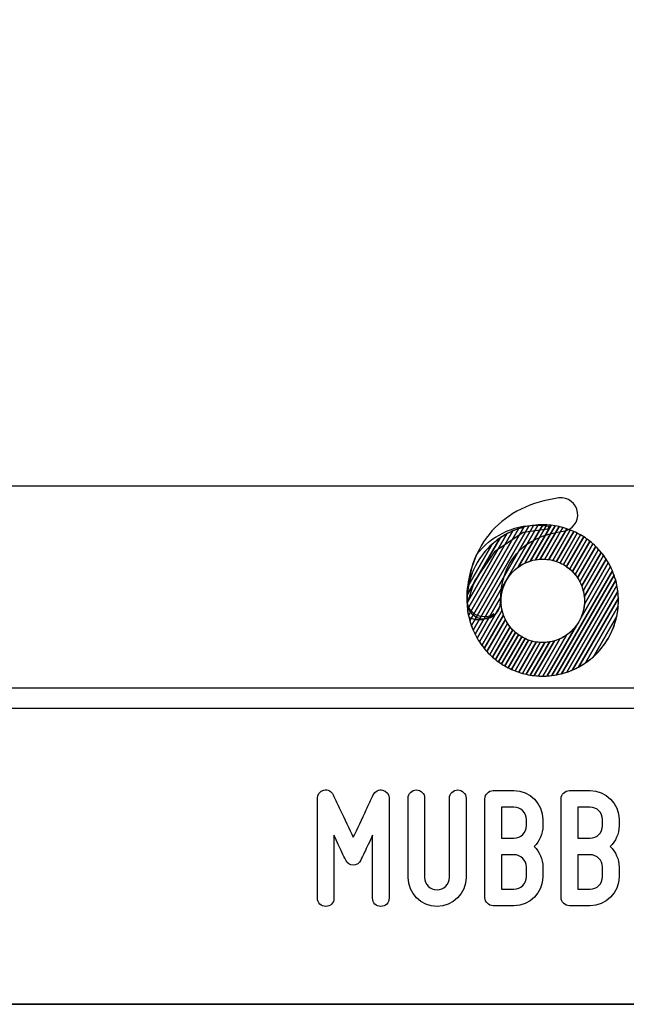
# Model space of a CAD drawing. Units: millimetres. Extents: x -185 to 205, y -143 to 145.
# Drawn here: x 55 to 85, y -143 to -95 of the extents above; entities that cross this region are included whole.
import ezdxf

# ---------------------------------------------------------------- set-up
doc = ezdxf.new("R2010")
doc.units = ezdxf.units.MM
doc.header["$MEASUREMENT"] = 0
doc.layers.add('Camada 1', color=7, linetype='Continuous')

msp = doc.modelspace()

# ---------------------------------------------------------------- linework, layer by layer
at = {"layer": 'Camada 1', "lineweight": 25}
msp.add_open_spline([(205.0091, -130.5631), (205.0091, -130.5631), (205.0091, 143.5453), (205.0091, 143.5453), (205.0091, 143.5453), (205.0091, 143.5453), (-185.0079, 143.5453), (-185.0079, 143.5453)], degree=3, knots=[0, 0, 0, 0, 0.3333333, 0.3333333, 0.3333333, 0.3333333, 1, 1, 1, 1], dxfattribs=at)
for points in [[(168.0309, -118.0112), (168.0309, -118.0112), (27.9711, -118.0112), (27.9711, -118.0112)], [(168.0309, -127.9384), (168.0309, -127.9384), (27.9711, -127.9384), (27.9711, -127.9384)], [(167.9251, -128.9332), (167.9251, -128.9332), (27.9711, -128.9332), (27.9711, -128.9332)], [(27.9711, -143.4747), (27.9711, -143.4747), (167.9251, -143.4747), (167.9251, -143.4747)], [(27.9711, -143.4747), (27.9711, -143.4747), (167.9251, -143.4747), (167.9251, -143.4747)]]:
    msp.add_open_spline(points, degree=3, dxfattribs=at)
at = {"layer": 'Camada 1', "color": 20}
for points, knots in [([(78.2011, -124.5264), (77.7467, -124.5264), (77.3787, -124.1582), (77.3787, -123.7037), (77.3787, -123.7037), (77.3787, -122.3126), (77.8016, -121.103), (78.6018, -120.2056), (78.6018, -120.2056), (79.3913, -119.3208), (80.5279, -118.7605), (81.8893, -118.5853), (81.8893, -118.5853), (82.3398, -118.5271), (82.7522, -118.8456), (82.8102, -119.2961), (82.8102, -119.2961), (82.8682, -119.7467), (82.5499, -120.159), (82.0992, -120.217), (82.0992, -120.217), (80.1161, -120.4723), (79.0236, -121.7107), (79.0236, -123.7037), (79.0236, -123.7037), (79.0236, -124.1582), (78.6555, -124.5264), (78.2011, -124.5264)], [0, 0, 0, 0, 0.125, 0.125, 0.125, 0.125, 0.25, 0.25, 0.25, 0.25, 0.375, 0.375, 0.375, 0.375, 0.5, 0.5, 0.5, 0.5, 0.625, 0.625, 0.625, 0.625, 0.75, 0.75, 0.75, 0.75, 1, 1, 1, 1]), ([(80.1646, -120.0225), (80.1646, -120.0225), (77.5114, -124.6179), (77.5114, -124.6179), (77.5114, -124.6179), (77.4615, -124.4377), (77.4249, -124.252), (77.4025, -124.062), (77.4025, -124.062), (77.4025, -124.062), (79.6292, -120.2054), (79.6292, -120.2054), (79.6292, -120.2054), (79.8014, -120.1315), (79.9802, -120.07), (80.1646, -120.0225)], [0, 0, 0, 0, 0.2, 0.2, 0.2, 0.2, 0.4, 0.4, 0.4, 0.4, 0.6, 0.6, 0.6, 0.6, 1, 1, 1, 1]), ([(80.4109, -119.9683), (80.4109, -119.9683), (77.5872, -124.859), (77.5872, -124.859), (77.5872, -124.859), (77.5297, -124.6957), (77.4833, -124.5272), (77.4487, -124.3544), (77.4487, -124.3544), (77.4487, -124.3544), (79.9052, -120.0996), (79.9052, -120.0996), (79.9052, -120.0996), (80.0689, -120.0443), (80.2379, -120.0005), (80.4109, -119.9683)], [0, 0, 0, 0, 0.2, 0.2, 0.2, 0.2, 0.4, 0.4, 0.4, 0.4, 0.6, 0.6, 0.6, 0.6, 1, 1, 1, 1]), ([(80.6465, -119.9323), (80.6465, -119.9323), (77.6736, -125.0814), (77.6736, -125.0814), (77.6736, -125.0814), (77.6097, -124.9318), (77.5555, -124.7769), (77.5114, -124.6179), (77.5114, -124.6179), (77.5114, -124.6179), (80.1646, -120.0225), (80.1646, -120.0225), (80.1646, -120.0225), (80.3215, -119.9821), (80.4824, -119.952), (80.6465, -119.9323)], [0, 0, 0, 0, 0.2, 0.2, 0.2, 0.2, 0.4, 0.4, 0.4, 0.4, 0.6, 0.6, 0.6, 0.6, 1, 1, 1, 1]), ([(80.8731, -119.912), (80.8731, -119.912), (77.7694, -125.2877), (77.7694, -125.2877), (77.7694, -125.2877), (77.7001, -125.1494), (77.6392, -125.0064), (77.5872, -124.859), (77.5872, -124.859), (77.5872, -124.859), (80.4109, -119.9683), (80.4109, -119.9683), (80.4109, -119.9683), (80.5619, -119.9403), (80.7162, -119.9212), (80.8731, -119.912)], [0, 0, 0, 0, 0.2, 0.2, 0.2, 0.2, 0.4, 0.4, 0.4, 0.4, 0.6, 0.6, 0.6, 0.6, 1, 1, 1, 1]), ([(81.0919, -119.9053), (81.0919, -119.9053), (79.8942, -121.9798), (79.8942, -121.9798), (79.8942, -121.9798), (79.4324, -122.3139), (79.1153, -122.8357), (79.0549, -123.4335), (79.0549, -123.4335), (79.0549, -123.4335), (77.8731, -125.4804), (77.8731, -125.4804), (77.8731, -125.4804), (77.7989, -125.3521), (77.7323, -125.2189), (77.6736, -125.0814), (77.6736, -125.0814), (77.6736, -125.0814), (80.6465, -119.9323), (80.6465, -119.9323), (80.6465, -119.9323), (80.7926, -119.9148), (80.9411, -119.9054), (81.0919, -119.9053)], [0, 0, 0, 0, 0.1428571, 0.1428571, 0.1428571, 0.1428571, 0.2857143, 0.2857143, 0.2857143, 0.2857143, 0.4285714, 0.4285714, 0.4285714, 0.4285714, 0.5714286, 0.5714286, 0.5714286, 0.5714286, 0.7142857, 0.7142857, 0.7142857, 0.7142857, 1, 1, 1, 1]), ([(81.3034, -119.9112), (81.3034, -119.9112), (80.2204, -121.787), (80.2204, -121.787), (80.2204, -121.787), (79.5253, -122.1151), (79.0444, -122.8223), (79.0444, -123.642), (79.0444, -123.642), (79.0444, -123.642), (79.0444, -123.642), (79.0444, -123.642), (79.0444, -123.642), (79.0444, -123.6992), (79.0469, -123.7558), (79.0515, -123.8117), (79.0515, -123.8117), (79.0515, -123.8117), (77.9842, -125.6602), (77.9842, -125.6602), (77.9842, -125.6602), (77.9057, -125.5406), (77.834, -125.4163), (77.7694, -125.2877), (77.7694, -125.2877), (77.7694, -125.2877), (80.8731, -119.912), (80.8731, -119.912), (80.8731, -119.912), (80.9464, -119.9077), (81.0202, -119.9053), (81.0945, -119.9053), (81.0945, -119.9053), (81.0945, -119.9053), (81.0945, -119.9053), (81.0945, -119.9053), (81.0945, -119.9053), (81.1646, -119.9053), (81.2342, -119.9073), (81.3034, -119.9112)], [0, 0, 0, 0, 0.0909091, 0.0909091, 0.0909091, 0.0909091, 0.1818182, 0.1818182, 0.1818182, 0.1818182, 0.2727273, 0.2727273, 0.2727273, 0.2727273, 0.3636364, 0.3636364, 0.3636364, 0.3636364, 0.4545455, 0.4545455, 0.4545455, 0.4545455, 0.5454545, 0.5454545, 0.5454545, 0.5454545, 0.6363636, 0.6363636, 0.6363636, 0.6363636, 0.7272727, 0.7272727, 0.7272727, 0.7272727, 0.8181818, 0.8181818, 0.8181818, 0.8181818, 1, 1, 1, 1]), ([(79.6292, -120.2054), (79.6292, -120.2054), (77.4025, -124.062), (77.4025, -124.062), (77.4025, -124.062), (77.3856, -123.918), (77.3766, -123.7716), (77.3766, -123.6231), (77.3766, -123.6231), (77.3766, -123.5295), (77.3801, -123.4366), (77.3869, -123.3447), (77.3869, -123.3447), (77.3869, -123.3447), (78.9997, -120.5514), (78.9997, -120.5514), (78.9997, -120.5514), (79.1968, -120.4168), (79.4074, -120.3006), (79.6292, -120.2054)], [0, 0, 0, 0, 0.1666667, 0.1666667, 0.1666667, 0.1666667, 0.3333333, 0.3333333, 0.3333333, 0.3333333, 0.5, 0.5, 0.5, 0.5, 0.6666667, 0.6666667, 0.6666667, 0.6666667, 1, 1, 1, 1]), ([(79.3313, -120.3492), (79.3313, -120.3492), (77.3783, -123.732), (77.3783, -123.732), (77.3783, -123.732), (77.3772, -123.6958), (77.3766, -123.6595), (77.3766, -123.6231), (77.3766, -123.6231), (77.3766, -123.3584), (77.4045, -123.1001), (77.4571, -122.851), (77.4571, -122.851), (77.4571, -122.851), (78.606, -120.8611), (78.606, -120.8611), (78.606, -120.8611), (78.8256, -120.6631), (79.0689, -120.4908), (79.3313, -120.3492)], [0, 0, 0, 0, 0.1666667, 0.1666667, 0.1666667, 0.1666667, 0.3333333, 0.3333333, 0.3333333, 0.3333333, 0.5, 0.5, 0.5, 0.5, 0.6666667, 0.6666667, 0.6666667, 0.6666667, 1, 1, 1, 1]), ([(79.9052, -120.0996), (79.9052, -120.0996), (77.4487, -124.3544), (77.4487, -124.3544), (77.4487, -124.3544), (77.4084, -124.1523), (77.3844, -123.9444), (77.3783, -123.732), (77.3783, -123.732), (77.3783, -123.732), (79.3313, -120.3492), (79.3313, -120.3492), (79.3313, -120.3492), (79.514, -120.2506), (79.7058, -120.1669), (79.9052, -120.0996)], [0, 0, 0, 0, 0.2, 0.2, 0.2, 0.2, 0.4, 0.4, 0.4, 0.4, 0.6, 0.6, 0.6, 0.6, 1, 1, 1, 1]), ([(78.9997, -120.5514), (78.9997, -120.5514), (77.3869, -123.3447), (77.3869, -123.3447), (77.3869, -123.3447), (77.4728, -122.184), (78.0917, -121.1718), (78.9997, -120.5514)], [0, 0, 0, 0, 0.3333333, 0.3333333, 0.3333333, 0.3333333, 1, 1, 1, 1]), ([(78.606, -120.8611), (78.606, -120.8611), (77.4571, -122.851), (77.4571, -122.851), (77.4571, -122.851), (77.6224, -122.0688), (78.0335, -121.3772), (78.606, -120.8611)], [0, 0, 0, 0, 0.3333333, 0.3333333, 0.3333333, 0.3333333, 1, 1, 1, 1])]:
    msp.add_open_spline(points, degree=3, knots=knots, dxfattribs=at)
at = {"layer": 'Camada 1', "color": 17}
for points, knots in [([(80.7895, -119.9204), (79.598, -119.9204), (78.5373, -120.4804), (77.8562, -121.3517), (77.8562, -121.3517), (77.5859, -121.9435), (77.3561, -122.7493), (77.3754, -123.7602), (77.3754, -123.7602), (77.3754, -123.7602), (77.7372, -122.6625), (77.7372, -122.6625), (77.7372, -122.6625), (77.7372, -122.6625), (78.7274, -121.2284), (78.7274, -121.2284), (78.7274, -121.2284), (78.7274, -121.2284), (80.1386, -120.2839), (80.1386, -120.2839), (80.1386, -120.2839), (80.1386, -120.2839), (81.345, -120.1245), (81.345, -120.1245), (81.345, -120.1245), (81.345, -120.1245), (81.4105, -119.9723), (81.4105, -119.9723), (81.4105, -119.9723), (81.2086, -119.9383), (81.001, -119.9204), (80.7895, -119.9204)], [0, 0, 0, 0, 0.1111111, 0.1111111, 0.1111111, 0.1111111, 0.2222222, 0.2222222, 0.2222222, 0.2222222, 0.3333333, 0.3333333, 0.3333333, 0.3333333, 0.4444444, 0.4444444, 0.4444444, 0.4444444, 0.5555556, 0.5555556, 0.5555556, 0.5555556, 0.6666667, 0.6666667, 0.6666667, 0.6666667, 0.7777778, 0.7777778, 0.7777778, 0.7777778, 1, 1, 1, 1]), ([(78.6862, -124.2847), (78.3753, -124.569), (77.891, -124.6603), (77.4649, -124.4507), (77.4649, -124.4507), (77.3937, -124.1647), (77.3722, -123.9102), (77.3722, -123.6023), (77.3722, -123.6023), (77.3722, -123.5481), (77.3766, -123.5107), (77.3847, -123.4847), (77.3847, -123.4847), (77.3806, -123.5208), (77.3783, -123.5582), (77.3783, -123.597), (77.3783, -123.597), (77.3783, -124.058), (77.7519, -124.4318), (78.2131, -124.4318), (78.2131, -124.4318), (78.3887, -124.4318), (78.5517, -124.3774), (78.6862, -124.2847)], [0, 0, 0, 0, 0.1428571, 0.1428571, 0.1428571, 0.1428571, 0.2857143, 0.2857143, 0.2857143, 0.2857143, 0.4285714, 0.4285714, 0.4285714, 0.4285714, 0.5714286, 0.5714286, 0.5714286, 0.5714286, 0.7142857, 0.7142857, 0.7142857, 0.7142857, 1, 1, 1, 1])]:
    msp.add_open_spline(points, degree=3, knots=knots, dxfattribs=at)
at = {"layer": 'Camada 1', "color": 32}
for points, knots in [([(81.5084, -119.9284), (81.5084, -119.9284), (80.4968, -121.6803), (80.4968, -121.6803), (80.4968, -121.6803), (80.2782, -121.7468), (80.0751, -121.8489), (79.8942, -121.9798), (79.8942, -121.9798), (79.8942, -121.9798), (81.0919, -119.9053), (81.0919, -119.9053), (81.0919, -119.9053), (81.0919, -119.9053), (81.0945, -119.9053), (81.0945, -119.9053), (81.0945, -119.9053), (81.0945, -119.9053), (81.0945, -119.9053), (81.0945, -119.9053), (81.0945, -119.9053), (81.2344, -119.9053), (81.3725, -119.9133), (81.5084, -119.9284)], [0, 0, 0, 0, 0.1428571, 0.1428571, 0.1428571, 0.1428571, 0.2857143, 0.2857143, 0.2857143, 0.2857143, 0.4285714, 0.4285714, 0.4285714, 0.4285714, 0.5714286, 0.5714286, 0.5714286, 0.5714286, 0.7142857, 0.7142857, 0.7142857, 0.7142857, 1, 1, 1, 1]), ([(81.7074, -119.9559), (81.7074, -119.9559), (80.7458, -121.6213), (80.7458, -121.6213), (80.7458, -121.6213), (80.561, -121.653), (80.3847, -121.7095), (80.2204, -121.787), (80.2204, -121.787), (80.2204, -121.787), (81.3034, -119.9112), (81.3034, -119.9112), (81.3034, -119.9112), (81.4401, -119.9188), (81.575, -119.9339), (81.7074, -119.9559)], [0, 0, 0, 0, 0.2, 0.2, 0.2, 0.2, 0.4, 0.4, 0.4, 0.4, 0.6, 0.6, 0.6, 0.6, 1, 1, 1, 1]), ([(81.9008, -119.9932), (81.9008, -119.9932), (80.9758, -121.5952), (80.9758, -121.5952), (80.9758, -121.5952), (80.8101, -121.6047), (80.6496, -121.6338), (80.4968, -121.6803), (80.4968, -121.6803), (80.4968, -121.6803), (81.5084, -119.9284), (81.5084, -119.9284), (81.5084, -119.9284), (81.6414, -119.9432), (81.7724, -119.9648), (81.9008, -119.9932)], [0, 0, 0, 0, 0.2, 0.2, 0.2, 0.2, 0.4, 0.4, 0.4, 0.4, 0.6, 0.6, 0.6, 0.6, 1, 1, 1, 1]), ([(82.0887, -120.0399), (82.0887, -120.0399), (81.1914, -121.5941), (81.1914, -121.5941), (81.1914, -121.5941), (81.1593, -121.5926), (81.127, -121.5917), (81.0945, -121.5917), (81.0945, -121.5917), (81.0945, -121.5917), (81.0945, -121.5917), (81.0945, -121.5917), (81.0945, -121.5917), (80.9756, -121.5917), (80.8591, -121.6019), (80.7458, -121.6213), (80.7458, -121.6213), (80.7458, -121.6213), (81.7074, -119.9559), (81.7074, -119.9559), (81.7074, -119.9559), (81.8369, -119.9774), (81.9641, -120.0054), (82.0887, -120.0399)], [0, 0, 0, 0, 0.1428571, 0.1428571, 0.1428571, 0.1428571, 0.2857143, 0.2857143, 0.2857143, 0.2857143, 0.4285714, 0.4285714, 0.4285714, 0.4285714, 0.5714286, 0.5714286, 0.5714286, 0.5714286, 0.7142857, 0.7142857, 0.7142857, 0.7142857, 1, 1, 1, 1]), ([(82.2714, -120.0955), (82.2714, -120.0955), (81.3949, -121.6137), (81.3949, -121.6137), (81.3949, -121.6137), (81.2968, -121.5993), (81.1966, -121.5917), (81.0945, -121.5917), (81.0945, -121.5917), (81.0945, -121.5917), (81.0945, -121.5917), (81.0945, -121.5917), (81.0945, -121.5917), (81.0547, -121.5917), (81.0151, -121.5929), (80.9758, -121.5952), (80.9758, -121.5952), (80.9758, -121.5952), (81.9008, -119.9932), (81.9008, -119.9932), (81.9008, -119.9932), (82.0268, -120.0211), (82.1505, -120.0552), (82.2714, -120.0955)], [0, 0, 0, 0, 0.1428571, 0.1428571, 0.1428571, 0.1428571, 0.2857143, 0.2857143, 0.2857143, 0.2857143, 0.4285714, 0.4285714, 0.4285714, 0.4285714, 0.5714286, 0.5714286, 0.5714286, 0.5714286, 0.7142857, 0.7142857, 0.7142857, 0.7142857, 1, 1, 1, 1]), ([(82.4492, -120.1599), (82.4492, -120.1599), (81.5879, -121.6516), (81.5879, -121.6516), (81.5879, -121.6516), (81.46, -121.62), (81.3274, -121.6004), (81.1914, -121.5941), (81.1914, -121.5941), (81.1914, -121.5941), (82.0887, -120.0399), (82.0887, -120.0399), (82.0887, -120.0399), (82.2115, -120.0739), (82.3319, -120.114), (82.4492, -120.1599)], [0, 0, 0, 0, 0.2, 0.2, 0.2, 0.2, 0.4, 0.4, 0.4, 0.4, 0.6, 0.6, 0.6, 0.6, 1, 1, 1, 1]), ([(82.6221, -120.2326), (82.6221, -120.2326), (81.7713, -121.7062), (81.7713, -121.7062), (81.7713, -121.7062), (81.6506, -121.664), (81.5247, -121.6328), (81.3949, -121.6137), (81.3949, -121.6137), (81.3949, -121.6137), (82.2714, -120.0955), (82.2714, -120.0955), (82.2714, -120.0955), (82.3911, -120.1354), (82.5082, -120.1812), (82.6221, -120.2326)], [0, 0, 0, 0, 0.2, 0.2, 0.2, 0.2, 0.4, 0.4, 0.4, 0.4, 0.6, 0.6, 0.6, 0.6, 1, 1, 1, 1]), ([(82.7902, -120.3137), (82.7902, -120.3137), (81.9458, -121.7763), (81.9458, -121.7763), (81.9458, -121.7763), (81.8317, -121.7241), (81.7121, -121.6822), (81.5879, -121.6516), (81.5879, -121.6516), (81.5879, -121.6516), (82.4492, -120.1599), (82.4492, -120.1599), (82.4492, -120.1599), (82.5659, -120.2055), (82.6796, -120.2569), (82.7902, -120.3137)], [0, 0, 0, 0, 0.2, 0.2, 0.2, 0.2, 0.4, 0.4, 0.4, 0.4, 0.6, 0.6, 0.6, 0.6, 1, 1, 1, 1]), ([(82.9536, -120.4029), (82.9536, -120.4029), (82.1115, -121.8614), (82.1115, -121.8614), (82.1115, -121.8614), (82.0039, -121.7998), (81.8901, -121.7477), (81.7713, -121.7062), (81.7713, -121.7062), (81.7713, -121.7062), (82.6221, -120.2326), (82.6221, -120.2326), (82.6221, -120.2326), (82.7357, -120.2839), (82.8464, -120.3409), (82.9536, -120.4029)], [0, 0, 0, 0, 0.2, 0.2, 0.2, 0.2, 0.4, 0.4, 0.4, 0.4, 0.6, 0.6, 0.6, 0.6, 1, 1, 1, 1]), ([(83.1124, -120.5002), (83.1124, -120.5002), (82.2688, -121.9613), (82.2688, -121.9613), (82.2688, -121.9613), (82.1674, -121.8903), (82.0595, -121.8283), (81.9458, -121.7763), (81.9458, -121.7763), (81.9458, -121.7763), (82.7902, -120.3137), (82.7902, -120.3137), (82.7902, -120.3137), (82.9009, -120.3705), (83.0084, -120.4329), (83.1124, -120.5002)], [0, 0, 0, 0, 0.2, 0.2, 0.2, 0.2, 0.4, 0.4, 0.4, 0.4, 0.6, 0.6, 0.6, 0.6, 1, 1, 1, 1]), ([(83.2664, -120.6055), (83.2664, -120.6055), (82.4175, -122.0759), (82.4175, -122.0759), (82.4175, -122.0759), (82.3225, -121.9956), (82.2202, -121.9236), (82.1115, -121.8614), (82.1115, -121.8614), (82.1115, -121.8614), (82.9536, -120.4029), (82.9536, -120.4029), (82.9536, -120.4029), (83.0615, -120.4653), (83.1658, -120.5329), (83.2664, -120.6055)], [0, 0, 0, 0, 0.2, 0.2, 0.2, 0.2, 0.4, 0.4, 0.4, 0.4, 0.6, 0.6, 0.6, 0.6, 1, 1, 1, 1]), ([(83.4158, -120.7191), (83.4158, -120.7191), (82.5575, -122.2058), (82.5575, -122.2058), (82.5575, -122.2058), (82.4691, -122.1158), (82.3724, -122.0339), (82.2688, -121.9613), (82.2688, -121.9613), (82.2688, -121.9613), (83.1124, -120.5002), (83.1124, -120.5002), (83.1124, -120.5002), (83.2173, -120.5681), (83.3185, -120.6413), (83.4158, -120.7191)], [0, 0, 0, 0, 0.2, 0.2, 0.2, 0.2, 0.4, 0.4, 0.4, 0.4, 0.6, 0.6, 0.6, 0.6, 1, 1, 1, 1]), ([(83.5604, -120.8409), (83.5604, -120.8409), (82.688, -122.3519), (82.688, -122.3519), (82.688, -122.3519), (82.6067, -122.2516), (82.5161, -122.1592), (82.4175, -122.0759), (82.4175, -122.0759), (82.4175, -122.0759), (83.2664, -120.6055), (83.2664, -120.6055), (83.2664, -120.6055), (83.3684, -120.6791), (83.4665, -120.7576), (83.5604, -120.8409)], [0, 0, 0, 0, 0.2, 0.2, 0.2, 0.2, 0.4, 0.4, 0.4, 0.4, 0.6, 0.6, 0.6, 0.6, 1, 1, 1, 1]), ([(79.0969, -124.1051), (79.0969, -124.1051), (78.1016, -125.829), (78.1016, -125.829), (78.1016, -125.829), (78.0192, -125.7174), (77.9428, -125.6011), (77.8731, -125.4804), (77.8731, -125.4804), (77.8731, -125.4804), (79.0549, -123.4335), (79.0549, -123.4335), (79.0549, -123.4335), (79.0479, -123.502), (79.0444, -123.5716), (79.0444, -123.642), (79.0444, -123.642), (79.0444, -123.642), (79.0444, -123.642), (79.0444, -123.642), (79.0444, -123.642), (79.0444, -123.8012), (79.0626, -123.9563), (79.0969, -124.1051)], [0, 0, 0, 0, 0.1428571, 0.1428571, 0.1428571, 0.1428571, 0.2857143, 0.2857143, 0.2857143, 0.2857143, 0.4285714, 0.4285714, 0.4285714, 0.4285714, 0.5714286, 0.5714286, 0.5714286, 0.5714286, 0.7142857, 0.7142857, 0.7142857, 0.7142857, 1, 1, 1, 1]), ([(79.1701, -124.3504), (79.1701, -124.3504), (78.225, -125.9874), (78.225, -125.9874), (78.225, -125.9874), (78.1389, -125.883), (78.0586, -125.7737), (77.9842, -125.6602), (77.9842, -125.6602), (77.9842, -125.6602), (79.0515, -123.8117), (79.0515, -123.8117), (79.0515, -123.8117), (79.0669, -123.9996), (79.1075, -124.1803), (79.1701, -124.3504)], [0, 0, 0, 0, 0.2, 0.2, 0.2, 0.2, 0.4, 0.4, 0.4, 0.4, 0.6, 0.6, 0.6, 0.6, 1, 1, 1, 1]), ([(79.2625, -124.5628), (79.2625, -124.5628), (78.3543, -126.1357), (78.3543, -126.1357), (78.3543, -126.1357), (78.2648, -126.0381), (78.1804, -125.9357), (78.1016, -125.829), (78.1016, -125.829), (78.1016, -125.829), (79.0969, -124.1051), (79.0969, -124.1051), (79.0969, -124.1051), (79.134, -124.2658), (79.1901, -124.4191), (79.2625, -124.5628)], [0, 0, 0, 0, 0.2, 0.2, 0.2, 0.2, 0.4, 0.4, 0.4, 0.4, 0.6, 0.6, 0.6, 0.6, 1, 1, 1, 1]), ([(79.3693, -124.7499), (79.3693, -124.7499), (78.4889, -126.2749), (78.4889, -126.2749), (78.4889, -126.2749), (78.3961, -126.1837), (78.3079, -126.0878), (78.225, -125.9874), (78.225, -125.9874), (78.225, -125.9874), (79.1701, -124.3504), (79.1701, -124.3504), (79.1701, -124.3504), (79.2221, -124.4915), (79.2891, -124.6253), (79.3693, -124.7499)], [0, 0, 0, 0, 0.2, 0.2, 0.2, 0.2, 0.4, 0.4, 0.4, 0.4, 0.6, 0.6, 0.6, 0.6, 1, 1, 1, 1]), ([(79.4883, -124.9159), (79.4883, -124.9159), (78.6285, -126.4052), (78.6285, -126.4052), (78.6285, -126.4052), (78.5326, -126.3201), (78.4409, -126.2302), (78.3543, -126.1357), (78.3543, -126.1357), (78.3543, -126.1357), (79.2625, -124.5628), (79.2625, -124.5628), (79.2625, -124.5628), (79.3258, -124.6885), (79.4016, -124.8067), (79.4883, -124.9159)], [0, 0, 0, 0, 0.2, 0.2, 0.2, 0.2, 0.4, 0.4, 0.4, 0.4, 0.6, 0.6, 0.6, 0.6, 1, 1, 1, 1]), ([(79.6178, -125.0639), (79.6178, -125.0639), (78.7731, -126.527), (78.7731, -126.527), (78.7731, -126.527), (78.6741, -126.4477), (78.5792, -126.3637), (78.4889, -126.2749), (78.4889, -126.2749), (78.4889, -126.2749), (79.3693, -124.7499), (79.3693, -124.7499), (79.3693, -124.7499), (79.4419, -124.8626), (79.5252, -124.9678), (79.6178, -125.0639)], [0, 0, 0, 0, 0.2, 0.2, 0.2, 0.2, 0.4, 0.4, 0.4, 0.4, 0.6, 0.6, 0.6, 0.6, 1, 1, 1, 1]), ([(79.7568, -125.1955), (79.7568, -125.1955), (78.9224, -126.6406), (78.9224, -126.6406), (78.9224, -126.6406), (78.8204, -126.5671), (78.7224, -126.4885), (78.6285, -126.4052), (78.6285, -126.4052), (78.6285, -126.4052), (79.4883, -124.9159), (79.4883, -124.9159), (79.4883, -124.9159), (79.5688, -125.0173), (79.6588, -125.111), (79.7568, -125.1955)], [0, 0, 0, 0, 0.2, 0.2, 0.2, 0.2, 0.4, 0.4, 0.4, 0.4, 0.6, 0.6, 0.6, 0.6, 1, 1, 1, 1]), ([(79.9046, -125.3117), (79.9046, -125.3117), (79.0765, -126.746), (79.0765, -126.746), (79.0765, -126.746), (78.9716, -126.6781), (78.8704, -126.6049), (78.7731, -126.527), (78.7731, -126.527), (78.7731, -126.527), (79.6178, -125.0639), (79.6178, -125.0639), (79.6178, -125.0639), (79.7055, -125.1549), (79.8015, -125.2381), (79.9046, -125.3117)], [0, 0, 0, 0, 0.2, 0.2, 0.2, 0.2, 0.4, 0.4, 0.4, 0.4, 0.6, 0.6, 0.6, 0.6, 1, 1, 1, 1]), ([(80.0611, -125.4128), (80.0611, -125.4128), (79.2352, -126.8433), (79.2352, -126.8433), (79.2352, -126.8433), (79.1274, -126.7809), (79.023, -126.7132), (78.9224, -126.6406), (78.9224, -126.6406), (78.9224, -126.6406), (79.7568, -125.1955), (79.7568, -125.1955), (79.7568, -125.1955), (79.8512, -125.2768), (79.953, -125.3496), (80.0611, -125.4128)], [0, 0, 0, 0, 0.2, 0.2, 0.2, 0.2, 0.4, 0.4, 0.4, 0.4, 0.6, 0.6, 0.6, 0.6, 1, 1, 1, 1]), ([(80.226, -125.4994), (80.226, -125.4994), (79.3986, -126.9326), (79.3986, -126.9326), (79.3986, -126.9326), (79.2879, -126.8757), (79.1804, -126.8133), (79.0765, -126.746), (79.0765, -126.746), (79.0765, -126.746), (79.9046, -125.3117), (79.9046, -125.3117), (79.9046, -125.3117), (80.0054, -125.3836), (80.1129, -125.4464), (80.226, -125.4994)], [0, 0, 0, 0, 0.2, 0.2, 0.2, 0.2, 0.4, 0.4, 0.4, 0.4, 0.6, 0.6, 0.6, 0.6, 1, 1, 1, 1]), ([(80.3995, -125.5712), (80.3995, -125.5712), (79.5667, -127.0136), (79.5667, -127.0136), (79.5667, -127.0136), (79.453, -126.9623), (79.3424, -126.9054), (79.2352, -126.8433), (79.2352, -126.8433), (79.2352, -126.8433), (80.0611, -125.4128), (80.0611, -125.4128), (80.0611, -125.4128), (80.1681, -125.4754), (80.2812, -125.5286), (80.3995, -125.5712)], [0, 0, 0, 0, 0.2, 0.2, 0.2, 0.2, 0.4, 0.4, 0.4, 0.4, 0.6, 0.6, 0.6, 0.6, 1, 1, 1, 1]), ([(80.5819, -125.6275), (80.5819, -125.6275), (79.7397, -127.0863), (79.7397, -127.0863), (79.7397, -127.0863), (79.6231, -127.0406), (79.5092, -126.9893), (79.3986, -126.9326), (79.3986, -126.9326), (79.3986, -126.9326), (80.226, -125.4994), (80.226, -125.4994), (80.226, -125.4994), (80.3393, -125.5525), (80.4584, -125.5957), (80.5819, -125.6275)], [0, 0, 0, 0, 0.2, 0.2, 0.2, 0.2, 0.4, 0.4, 0.4, 0.4, 0.6, 0.6, 0.6, 0.6, 1, 1, 1, 1]), ([(80.7739, -125.6671), (80.7739, -125.6671), (79.9174, -127.1507), (79.9174, -127.1507), (79.9174, -127.1507), (79.7977, -127.1108), (79.6806, -127.065), (79.5667, -127.0136), (79.5667, -127.0136), (79.5667, -127.0136), (80.3995, -125.5712), (80.3995, -125.5712), (80.3995, -125.5712), (80.5195, -125.6144), (80.6447, -125.6468), (80.7739, -125.6671)], [0, 0, 0, 0, 0.2, 0.2, 0.2, 0.2, 0.4, 0.4, 0.4, 0.4, 0.6, 0.6, 0.6, 0.6, 1, 1, 1, 1])]:
    msp.add_open_spline(points, degree=3, knots=knots, dxfattribs=at)
at = {"layer": 'Camada 1', "color": 30}
for points, knots in [([(83.7, -120.9712), (83.7, -120.9712), (82.8081, -122.5161), (82.8081, -122.5161), (82.8081, -122.5161), (82.7347, -122.4046), (82.6507, -122.3007), (82.5575, -122.2058), (82.5575, -122.2058), (82.5575, -122.2058), (83.4158, -120.7191), (83.4158, -120.7191), (83.4158, -120.7191), (83.5148, -120.7983), (83.6097, -120.8824), (83.7, -120.9712)], [0, 0, 0, 0, 0.2, 0.2, 0.2, 0.2, 0.4, 0.4, 0.4, 0.4, 0.6, 0.6, 0.6, 0.6, 1, 1, 1, 1]), ([(83.8346, -121.1104), (83.8346, -121.1104), (82.9163, -122.7007), (82.9163, -122.7007), (82.9163, -122.7007), (82.852, -122.5765), (82.7753, -122.4596), (82.688, -122.3519), (82.688, -122.3519), (82.688, -122.3519), (83.5604, -120.8409), (83.5604, -120.8409), (83.5604, -120.8409), (83.6564, -120.926), (83.7479, -121.0159), (83.8346, -121.1104)], [0, 0, 0, 0, 0.2, 0.2, 0.2, 0.2, 0.4, 0.4, 0.4, 0.4, 0.6, 0.6, 0.6, 0.6, 1, 1, 1, 1]), ([(83.9638, -121.2587), (83.9638, -121.2587), (83.0103, -122.9104), (83.0103, -122.9104), (83.0103, -122.9104), (82.957, -122.771), (82.889, -122.639), (82.8081, -122.5161), (82.8081, -122.5161), (82.8081, -122.5161), (83.7, -120.9712), (83.7, -120.9712), (83.7, -120.9712), (83.7928, -121.0624), (83.8809, -121.1582), (83.9638, -121.2587)], [0, 0, 0, 0, 0.2, 0.2, 0.2, 0.2, 0.4, 0.4, 0.4, 0.4, 0.6, 0.6, 0.6, 0.6, 1, 1, 1, 1]), ([(84.0873, -121.4172), (84.0873, -121.4172), (83.0857, -123.152), (83.0857, -123.152), (83.0857, -123.152), (83.0468, -122.9936), (82.9896, -122.8423), (82.9163, -122.7007), (82.9163, -122.7007), (82.9163, -122.7007), (83.8346, -121.1104), (83.8346, -121.1104), (83.8346, -121.1104), (83.9241, -121.208), (84.0085, -121.3104), (84.0873, -121.4172)], [0, 0, 0, 0, 0.2, 0.2, 0.2, 0.2, 0.4, 0.4, 0.4, 0.4, 0.6, 0.6, 0.6, 0.6, 1, 1, 1, 1]), ([(84.2047, -121.5858), (84.2047, -121.5858), (83.1348, -123.439), (83.1348, -123.439), (83.1348, -123.439), (83.1167, -123.2545), (83.0741, -123.0773), (83.0103, -122.9104), (83.0103, -122.9104), (83.0103, -122.9104), (83.9638, -121.2587), (83.9638, -121.2587), (83.9638, -121.2587), (84.0499, -121.363), (84.1302, -121.4723), (84.2047, -121.5858)], [0, 0, 0, 0, 0.2, 0.2, 0.2, 0.2, 0.4, 0.4, 0.4, 0.4, 0.6, 0.6, 0.6, 0.6, 1, 1, 1, 1]), ([(84.3158, -121.7657), (84.3158, -121.7657), (83.1383, -123.8051), (83.1383, -123.8051), (83.1383, -123.8051), (83.1425, -123.7513), (83.1448, -123.6969), (83.1448, -123.642), (83.1448, -123.642), (83.1448, -123.642), (83.1448, -123.642), (83.1448, -123.642), (83.1448, -123.642), (83.1448, -123.4731), (83.1243, -123.309), (83.0857, -123.152), (83.0857, -123.152), (83.0857, -123.152), (84.0873, -121.4172), (84.0873, -121.4172), (84.0873, -121.4172), (84.1697, -121.5288), (84.2461, -121.645), (84.3158, -121.7657)], [0, 0, 0, 0, 0.1428571, 0.1428571, 0.1428571, 0.1428571, 0.2857143, 0.2857143, 0.2857143, 0.2857143, 0.4285714, 0.4285714, 0.4285714, 0.4285714, 0.5714286, 0.5714286, 0.5714286, 0.5714286, 0.7142857, 0.7142857, 0.7142857, 0.7142857, 1, 1, 1, 1]), ([(82.2578, -125.3302), (82.2578, -125.3302), (81.0969, -127.341), (81.0969, -127.341), (81.0969, -127.341), (81.0969, -127.341), (81.0945, -127.341), (81.0945, -127.341), (81.0945, -127.341), (80.9545, -127.341), (80.8164, -127.333), (80.6804, -127.3179), (80.6804, -127.3179), (80.6804, -127.3179), (81.6657, -125.6113), (81.6657, -125.6113), (81.6657, -125.6113), (81.8795, -125.5494), (82.079, -125.4537), (82.2578, -125.3302)], [0, 0, 0, 0, 0.1666667, 0.1666667, 0.1666667, 0.1666667, 0.3333333, 0.3333333, 0.3333333, 0.3333333, 0.5, 0.5, 0.5, 0.5, 0.6666667, 0.6666667, 0.6666667, 0.6666667, 1, 1, 1, 1]), ([(80.9764, -125.6886), (80.9764, -125.6886), (80.1001, -127.2063), (80.1001, -127.2063), (80.1001, -127.2063), (79.9773, -127.1723), (79.857, -127.1322), (79.7397, -127.0863), (79.7397, -127.0863), (79.7397, -127.0863), (80.5819, -125.6275), (80.5819, -125.6275), (80.5819, -125.6275), (80.7091, -125.6602), (80.841, -125.6809), (80.9764, -125.6886)], [0, 0, 0, 0, 0.2, 0.2, 0.2, 0.2, 0.4, 0.4, 0.4, 0.4, 0.6, 0.6, 0.6, 0.6, 1, 1, 1, 1]), ([(81.1906, -125.6898), (81.1906, -125.6898), (80.288, -127.253), (80.288, -127.253), (80.288, -127.253), (80.1619, -127.2251), (80.0383, -127.191), (79.9174, -127.1507), (79.9174, -127.1507), (79.9174, -127.1507), (80.7739, -125.6671), (80.7739, -125.6671), (80.7739, -125.6671), (80.8784, -125.6835), (80.9854, -125.6921), (81.0945, -125.6921), (81.0945, -125.6921), (81.0945, -125.6921), (81.0945, -125.6921), (81.0945, -125.6921), (81.0945, -125.6921), (81.1267, -125.6921), (81.1588, -125.6913), (81.1906, -125.6898)], [0, 0, 0, 0, 0.1428571, 0.1428571, 0.1428571, 0.1428571, 0.2857143, 0.2857143, 0.2857143, 0.2857143, 0.4285714, 0.4285714, 0.4285714, 0.4285714, 0.5714286, 0.5714286, 0.5714286, 0.5714286, 0.7142857, 0.7142857, 0.7142857, 0.7142857, 1, 1, 1, 1]), ([(81.419, -125.6665), (81.419, -125.6665), (80.4814, -127.2904), (80.4814, -127.2904), (80.4814, -127.2904), (80.3519, -127.2689), (80.2247, -127.2408), (80.1001, -127.2063), (80.1001, -127.2063), (80.1001, -127.2063), (80.9764, -125.6886), (80.9764, -125.6886), (80.9764, -125.6886), (81.0155, -125.6908), (81.0548, -125.6921), (81.0945, -125.6921), (81.0945, -125.6921), (81.0945, -125.6921), (81.0945, -125.6921), (81.0945, -125.6921), (81.0945, -125.6921), (81.2049, -125.6921), (81.3132, -125.6833), (81.419, -125.6665)], [0, 0, 0, 0, 0.1428571, 0.1428571, 0.1428571, 0.1428571, 0.2857143, 0.2857143, 0.2857143, 0.2857143, 0.4285714, 0.4285714, 0.4285714, 0.4285714, 0.5714286, 0.5714286, 0.5714286, 0.5714286, 0.7142857, 0.7142857, 0.7142857, 0.7142857, 1, 1, 1, 1]), ([(81.6657, -125.6113), (81.6657, -125.6113), (80.6804, -127.3179), (80.6804, -127.3179), (80.6804, -127.3179), (80.5474, -127.3032), (80.4164, -127.2814), (80.288, -127.253), (80.288, -127.253), (80.288, -127.253), (81.1906, -125.6898), (81.1906, -125.6898), (81.1906, -125.6898), (81.3548, -125.6822), (81.5139, -125.6554), (81.6657, -125.6113)], [0, 0, 0, 0, 0.2, 0.2, 0.2, 0.2, 0.4, 0.4, 0.4, 0.4, 0.6, 0.6, 0.6, 0.6, 1, 1, 1, 1]), ([(81.9386, -125.5108), (81.9386, -125.5108), (80.8854, -127.3351), (80.8854, -127.3351), (80.8854, -127.3351), (80.7486, -127.3275), (80.6138, -127.3123), (80.4814, -127.2904), (80.4814, -127.2904), (80.4814, -127.2904), (81.419, -125.6665), (81.419, -125.6665), (81.419, -125.6665), (81.6013, -125.6375), (81.7757, -125.5845), (81.9386, -125.5108)], [0, 0, 0, 0, 0.2, 0.2, 0.2, 0.2, 0.4, 0.4, 0.4, 0.4, 0.6, 0.6, 0.6, 0.6, 1, 1, 1, 1])]:
    msp.add_open_spline(points, degree=3, knots=knots, dxfattribs=at)
at = {"layer": 'Camada 1', "color": 13}
for points, knots in [([(84.5153, -122.1647), (84.5153, -122.1647), (81.5423, -127.314), (81.5423, -127.314), (81.5423, -127.314), (81.3962, -127.3315), (81.2477, -127.3409), (81.0969, -127.341), (81.0969, -127.341), (81.0969, -127.341), (82.2578, -125.3302), (82.2578, -125.3302), (82.2578, -125.3302), (82.7516, -124.9894), (83.0885, -124.4376), (83.1383, -123.8051), (83.1383, -123.8051), (83.1383, -123.8051), (84.3158, -121.7657), (84.3158, -121.7657), (84.3158, -121.7657), (84.3899, -121.894), (84.4566, -122.0273), (84.5153, -122.1647)], [0, 0, 0, 0, 0.1428571, 0.1428571, 0.1428571, 0.1428571, 0.2857143, 0.2857143, 0.2857143, 0.2857143, 0.4285714, 0.4285714, 0.4285714, 0.4285714, 0.5714286, 0.5714286, 0.5714286, 0.5714286, 0.7142857, 0.7142857, 0.7142857, 0.7142857, 1, 1, 1, 1]), ([(84.6017, -122.3871), (84.6017, -122.3871), (81.7779, -127.2781), (81.7779, -127.2781), (81.7779, -127.2781), (81.6268, -127.3062), (81.4726, -127.325), (81.3157, -127.3343), (81.3157, -127.3343), (81.3157, -127.3343), (82.7462, -124.8565), (82.7462, -124.8565), (82.7462, -124.8565), (82.8361, -124.7345), (82.9129, -124.6021), (82.9743, -124.4615), (82.9743, -124.4615), (82.9743, -124.4615), (84.4195, -121.9584), (84.4195, -121.9584), (84.4195, -121.9584), (84.4889, -122.0966), (84.5498, -122.2397), (84.6017, -122.3871)], [0, 0, 0, 0, 0.1428571, 0.1428571, 0.1428571, 0.1428571, 0.2857143, 0.2857143, 0.2857143, 0.2857143, 0.4285714, 0.4285714, 0.4285714, 0.4285714, 0.5714286, 0.5714286, 0.5714286, 0.5714286, 0.7142857, 0.7142857, 0.7142857, 0.7142857, 1, 1, 1, 1]), ([(84.4195, -121.9584), (84.4195, -121.9584), (82.9743, -124.4615), (82.9743, -124.4615), (82.9743, -124.4615), (83.0839, -124.2105), (83.1448, -123.9334), (83.1448, -123.642), (83.1448, -123.642), (83.1448, -123.642), (83.1448, -123.642), (83.1448, -123.642), (83.1448, -123.642), (83.1448, -123.5735), (83.1413, -123.5058), (83.1348, -123.439), (83.1348, -123.439), (83.1348, -123.439), (84.2047, -121.5858), (84.2047, -121.5858), (84.2047, -121.5858), (84.2831, -121.7053), (84.355, -121.8298), (84.4195, -121.9584)], [0, 0, 0, 0, 0.1428571, 0.1428571, 0.1428571, 0.1428571, 0.2857143, 0.2857143, 0.2857143, 0.2857143, 0.4285714, 0.4285714, 0.4285714, 0.4285714, 0.5714286, 0.5714286, 0.5714286, 0.5714286, 0.7142857, 0.7142857, 0.7142857, 0.7142857, 1, 1, 1, 1]), ([(84.6776, -122.628), (84.6776, -122.628), (82.0241, -127.2239), (82.0241, -127.2239), (82.0241, -127.2239), (81.8673, -127.2643), (81.7064, -127.2944), (81.5423, -127.314), (81.5423, -127.314), (81.5423, -127.314), (84.5153, -122.1647), (84.5153, -122.1647), (84.5153, -122.1647), (84.5792, -122.3143), (84.6335, -122.469), (84.6776, -122.628)], [0, 0, 0, 0, 0.2, 0.2, 0.2, 0.2, 0.4, 0.4, 0.4, 0.4, 0.6, 0.6, 0.6, 0.6, 1, 1, 1, 1]), ([(84.7403, -122.8916), (84.7403, -122.8916), (82.2835, -127.1468), (82.2835, -127.1468), (82.2835, -127.1468), (82.1198, -127.202), (81.9509, -127.2459), (81.7779, -127.2781), (81.7779, -127.2781), (81.7779, -127.2781), (84.6017, -122.3871), (84.6017, -122.3871), (84.6017, -122.3871), (84.6593, -122.5504), (84.7058, -122.7188), (84.7403, -122.8916)], [0, 0, 0, 0, 0.2, 0.2, 0.2, 0.2, 0.4, 0.4, 0.4, 0.4, 0.6, 0.6, 0.6, 0.6, 1, 1, 1, 1]), ([(82.7462, -124.8565), (82.7462, -124.8565), (81.3157, -127.3343), (81.3157, -127.3343), (81.3157, -127.3343), (81.2425, -127.3386), (81.1688, -127.341), (81.0945, -127.341), (81.0945, -127.341), (81.0243, -127.341), (80.9547, -127.339), (80.8854, -127.3351), (80.8854, -127.3351), (80.8854, -127.3351), (81.9386, -125.5108), (81.9386, -125.5108), (81.9386, -125.5108), (82.2608, -125.365), (82.5386, -125.1382), (82.7462, -124.8565)], [0, 0, 0, 0, 0.1666667, 0.1666667, 0.1666667, 0.1666667, 0.3333333, 0.3333333, 0.3333333, 0.3333333, 0.5, 0.5, 0.5, 0.5, 0.6666667, 0.6666667, 0.6666667, 0.6666667, 1, 1, 1, 1])]:
    msp.add_open_spline(points, degree=3, knots=knots, dxfattribs=at)
at = {"layer": 'Camada 1', "color": 23}
for points, knots in [([(84.7864, -123.184), (84.7864, -123.184), (82.5595, -127.041), (82.5595, -127.041), (82.5595, -127.041), (82.3873, -127.1149), (82.2085, -127.1764), (82.0241, -127.2239), (82.0241, -127.2239), (82.0241, -127.2239), (84.6776, -122.628), (84.6776, -122.628), (84.6776, -122.628), (84.7275, -122.8082), (84.764, -122.9939), (84.7864, -123.184)], [0, 0, 0, 0, 0.2, 0.2, 0.2, 0.2, 0.4, 0.4, 0.4, 0.4, 0.6, 0.6, 0.6, 0.6, 1, 1, 1, 1]), ([(84.8107, -123.514), (84.8107, -123.514), (82.8573, -126.8972), (82.8573, -126.8972), (82.8573, -126.8972), (82.6746, -126.9958), (82.4829, -127.0795), (82.2835, -127.1468), (82.2835, -127.1468), (82.2835, -127.1468), (84.7403, -122.8916), (84.7403, -122.8916), (84.7403, -122.8916), (84.7806, -123.0936), (84.8046, -123.3016), (84.8107, -123.514)], [0, 0, 0, 0, 0.2, 0.2, 0.2, 0.2, 0.4, 0.4, 0.4, 0.4, 0.6, 0.6, 0.6, 0.6, 1, 1, 1, 1]), ([(84.8021, -123.9011), (84.8021, -123.9011), (83.189, -126.6952), (83.189, -126.6952), (83.189, -126.6952), (82.992, -126.8298), (82.7812, -126.9458), (82.5595, -127.041), (82.5595, -127.041), (82.5595, -127.041), (84.7864, -123.184), (84.7864, -123.184), (84.7864, -123.184), (84.8034, -123.328), (84.8124, -123.4745), (84.8124, -123.6231), (84.8124, -123.6231), (84.8124, -123.6231), (84.8124, -123.6231), (84.8124, -123.6231), (84.8124, -123.6231), (84.8124, -123.7166), (84.8088, -123.8093), (84.8021, -123.9011)], [0, 0, 0, 0, 0.1428571, 0.1428571, 0.1428571, 0.1428571, 0.2857143, 0.2857143, 0.2857143, 0.2857143, 0.4285714, 0.4285714, 0.4285714, 0.4285714, 0.5714286, 0.5714286, 0.5714286, 0.5714286, 0.7142857, 0.7142857, 0.7142857, 0.7142857, 1, 1, 1, 1]), ([(84.732, -124.3947), (84.732, -124.3947), (83.5825, -126.3857), (83.5825, -126.3857), (83.5825, -126.3857), (83.3629, -126.5836), (83.1196, -126.7557), (82.8573, -126.8972), (82.8573, -126.8972), (82.8573, -126.8972), (84.8107, -123.514), (84.8107, -123.514), (84.8107, -123.514), (84.8118, -123.5502), (84.8124, -123.5866), (84.8124, -123.6231), (84.8124, -123.6231), (84.8124, -123.6231), (84.8124, -123.6231), (84.8124, -123.6231), (84.8124, -123.6231), (84.8124, -123.8877), (84.7846, -124.1457), (84.732, -124.3947)], [0, 0, 0, 0, 0.1428571, 0.1428571, 0.1428571, 0.1428571, 0.2857143, 0.2857143, 0.2857143, 0.2857143, 0.4285714, 0.4285714, 0.4285714, 0.4285714, 0.5714286, 0.5714286, 0.5714286, 0.5714286, 0.7142857, 0.7142857, 0.7142857, 0.7142857, 1, 1, 1, 1]), ([(83.189, -126.6952), (83.189, -126.6952), (84.8021, -123.9011), (84.8021, -123.9011), (84.8021, -123.9011), (84.7162, -125.0622), (84.0972, -126.0748), (83.189, -126.6952)], [0, 0, 0, 0, 0.3333333, 0.3333333, 0.3333333, 0.3333333, 1, 1, 1, 1]), ([(83.5825, -126.3857), (83.5825, -126.3857), (84.732, -124.3947), (84.732, -124.3947), (84.732, -124.3947), (84.5667, -125.1774), (84.1554, -125.8694), (83.5825, -126.3857)], [0, 0, 0, 0, 0.3333333, 0.3333333, 0.3333333, 0.3333333, 1, 1, 1, 1])]:
    msp.add_open_spline(points, degree=3, knots=knots, dxfattribs=at)
at = {"layer": 'Camada 1', "color": 250}
for points, knots in [([(70.4337, -138.6614), (70.6623, -138.6614), (70.8401, -138.4836), (70.8401, -138.255), (70.8401, -138.255), (70.8401, -138.255), (70.8401, -135.1647), (70.8401, -135.1647), (70.8401, -135.1647), (70.9755, -135.4695), (71.1195, -135.7743), (71.2295, -136.0029), (71.2295, -136.0029), (71.2888, -136.1384), (71.3565, -136.2654), (71.4158, -136.3924), (71.4158, -136.3924), (71.492, -136.5532), (71.6105, -136.6294), (71.7883, -136.6294), (71.7883, -136.6294), (71.9492, -136.6294), (72.0846, -136.5363), (72.1524, -136.3924), (72.1524, -136.3924), (72.2116, -136.2654), (72.2794, -136.1384), (72.3386, -136.0029), (72.3386, -136.0029), (72.4487, -135.7743), (72.5926, -135.4695), (72.7366, -135.1647), (72.7366, -135.1647), (72.7366, -135.1647), (72.7366, -138.255), (72.7366, -138.255), (72.7366, -138.255), (72.7366, -138.4836), (72.9144, -138.6614), (73.143, -138.6614), (73.143, -138.6614), (73.3716, -138.6614), (73.5494, -138.4836), (73.5494, -138.255), (73.5494, -138.255), (73.5494, -138.255), (73.5494, -133.3444), (73.5494, -133.3444), (73.5494, -133.3444), (73.5494, -133.1497), (73.4224, -132.9888), (73.2276, -132.9465), (73.2276, -132.9465), (73.0329, -132.9041), (72.8636, -132.9973), (72.7704, -133.1751), (72.7704, -133.1751), (72.6519, -133.4206), (72.5334, -133.6661), (72.4233, -133.9117), (72.4233, -133.9117), (72.2286, -134.3435), (71.983, -134.8515), (71.7883, -135.2663), (71.7883, -135.2663), (71.5936, -134.8515), (71.3396, -134.3435), (71.1449, -133.9117), (71.1449, -133.9117), (71.0263, -133.6661), (70.9078, -133.4206), (70.7977, -133.1751), (70.7977, -133.1751), (70.7215, -132.9973), (70.5353, -132.9041), (70.3405, -132.9465), (70.3405, -132.9465), (70.1458, -132.9888), (70.0273, -133.1497), (70.0273, -133.3444), (70.0273, -133.3444), (70.0273, -133.3444), (70.0273, -138.255), (70.0273, -138.255), (70.0273, -138.255), (70.0273, -138.4836), (70.2051, -138.6614), (70.4337, -138.6614)], [0, 0, 0, 0, 0.0434783, 0.0434783, 0.0434783, 0.0434783, 0.0869565, 0.0869565, 0.0869565, 0.0869565, 0.1304348, 0.1304348, 0.1304348, 0.1304348, 0.173913, 0.173913, 0.173913, 0.173913, 0.2173913, 0.2173913, 0.2173913, 0.2173913, 0.2608696, 0.2608696, 0.2608696, 0.2608696, 0.3043478, 0.3043478, 0.3043478, 0.3043478, 0.3478261, 0.3478261, 0.3478261, 0.3478261, 0.3913043, 0.3913043, 0.3913043, 0.3913043, 0.4347826, 0.4347826, 0.4347826, 0.4347826, 0.4782609, 0.4782609, 0.4782609, 0.4782609, 0.5217391, 0.5217391, 0.5217391, 0.5217391, 0.5652174, 0.5652174, 0.5652174, 0.5652174, 0.6086957, 0.6086957, 0.6086957, 0.6086957, 0.6521739, 0.6521739, 0.6521739, 0.6521739, 0.6956522, 0.6956522, 0.6956522, 0.6956522, 0.7391304, 0.7391304, 0.7391304, 0.7391304, 0.7826087, 0.7826087, 0.7826087, 0.7826087, 0.826087, 0.826087, 0.826087, 0.826087, 0.8695652, 0.8695652, 0.8695652, 0.8695652, 0.9130435, 0.9130435, 0.9130435, 0.9130435, 1, 1, 1, 1]), ([(75.2935, -137.239), (75.2935, -137.239), (75.2935, -133.3444), (75.2935, -133.3444), (75.2935, -133.3444), (75.2935, -133.1158), (75.1157, -132.938), (74.8871, -132.938), (74.8871, -132.938), (74.6585, -132.938), (74.4807, -133.1158), (74.4807, -133.3444), (74.4807, -133.3444), (74.4807, -133.3444), (74.4807, -137.239), (74.4807, -137.239), (74.4807, -137.239), (74.4807, -138.0264), (75.1157, -138.6614), (75.9031, -138.6614), (75.9031, -138.6614), (76.682, -138.6614), (77.3255, -138.0264), (77.3255, -137.239), (77.3255, -137.239), (77.3255, -137.239), (77.3255, -133.3444), (77.3255, -133.3444), (77.3255, -133.3444), (77.3255, -133.1158), (77.1477, -132.938), (76.9191, -132.938), (76.9191, -132.938), (76.6905, -132.938), (76.5127, -133.1158), (76.5127, -133.3444), (76.5127, -133.3444), (76.5127, -133.3444), (76.5127, -137.239), (76.5127, -137.239), (76.5127, -137.239), (76.5127, -137.5777), (76.2333, -137.8486), (75.9031, -137.8486), (75.9031, -137.8486), (75.5645, -137.8486), (75.2935, -137.5777), (75.2935, -137.239)], [0, 0, 0, 0, 0.0769231, 0.0769231, 0.0769231, 0.0769231, 0.1538462, 0.1538462, 0.1538462, 0.1538462, 0.2307692, 0.2307692, 0.2307692, 0.2307692, 0.3076923, 0.3076923, 0.3076923, 0.3076923, 0.3846154, 0.3846154, 0.3846154, 0.3846154, 0.4615385, 0.4615385, 0.4615385, 0.4615385, 0.5384615, 0.5384615, 0.5384615, 0.5384615, 0.6153846, 0.6153846, 0.6153846, 0.6153846, 0.6923077, 0.6923077, 0.6923077, 0.6923077, 0.7692308, 0.7692308, 0.7692308, 0.7692308, 0.8461538, 0.8461538, 0.8461538, 0.8461538, 1, 1, 1, 1]), ([(81.1016, -134.6991), (81.1016, -134.6991), (81.1016, -134.3943), (81.1016, -134.3943), (81.1016, -134.3943), (81.1016, -133.6069), (80.4582, -132.9719), (79.6793, -132.9719), (79.6793, -132.9719), (79.6793, -132.9719), (78.6633, -132.9719), (78.6633, -132.9719), (78.6633, -132.9719), (78.4347, -132.9719), (78.2569, -133.1497), (78.2569, -133.3783), (78.2569, -133.3783), (78.2569, -133.3783), (78.2569, -138.2212), (78.2569, -138.2212), (78.2569, -138.2212), (78.2569, -138.4498), (78.4347, -138.6276), (78.6633, -138.6276), (78.6633, -138.6276), (78.6633, -138.6276), (79.6793, -138.6276), (79.6793, -138.6276), (79.6793, -138.6276), (80.4582, -138.6276), (81.1016, -137.9926), (81.1016, -137.2052), (81.1016, -137.2052), (81.1016, -137.2052), (81.1016, -136.731), (81.1016, -136.731), (81.1016, -136.731), (81.1016, -136.3331), (80.9323, -135.9775), (80.6698, -135.7151), (80.6698, -135.7151), (80.9323, -135.4526), (81.1016, -135.097), (81.1016, -134.6991)], [0, 0, 0, 0, 0.0833333, 0.0833333, 0.0833333, 0.0833333, 0.1666667, 0.1666667, 0.1666667, 0.1666667, 0.25, 0.25, 0.25, 0.25, 0.3333333, 0.3333333, 0.3333333, 0.3333333, 0.4166667, 0.4166667, 0.4166667, 0.4166667, 0.5, 0.5, 0.5, 0.5, 0.5833333, 0.5833333, 0.5833333, 0.5833333, 0.6666667, 0.6666667, 0.6666667, 0.6666667, 0.75, 0.75, 0.75, 0.75, 0.8333333, 0.8333333, 0.8333333, 0.8333333, 1, 1, 1, 1]), ([(84.8438, -134.6991), (84.8438, -134.6991), (84.8438, -134.3943), (84.8438, -134.3943), (84.8438, -134.3943), (84.8438, -133.6069), (84.2004, -132.9719), (83.4215, -132.9719), (83.4215, -132.9719), (83.4215, -132.9719), (82.4055, -132.9719), (82.4055, -132.9719), (82.4055, -132.9719), (82.1769, -132.9719), (81.9991, -133.1497), (81.9991, -133.3783), (81.9991, -133.3783), (81.9991, -133.3783), (81.9991, -138.2212), (81.9991, -138.2212), (81.9991, -138.2212), (81.9991, -138.4498), (82.1769, -138.6276), (82.4055, -138.6276), (82.4055, -138.6276), (82.4055, -138.6276), (83.4215, -138.6276), (83.4215, -138.6276), (83.4215, -138.6276), (84.2004, -138.6276), (84.8438, -137.9926), (84.8438, -137.2052), (84.8438, -137.2052), (84.8438, -137.2052), (84.8438, -136.731), (84.8438, -136.731), (84.8438, -136.731), (84.8438, -136.3331), (84.6745, -135.9775), (84.412, -135.7151), (84.412, -135.7151), (84.6745, -135.4526), (84.8438, -135.097), (84.8438, -134.6991)], [0, 0, 0, 0, 0.0833333, 0.0833333, 0.0833333, 0.0833333, 0.1666667, 0.1666667, 0.1666667, 0.1666667, 0.25, 0.25, 0.25, 0.25, 0.3333333, 0.3333333, 0.3333333, 0.3333333, 0.4166667, 0.4166667, 0.4166667, 0.4166667, 0.5, 0.5, 0.5, 0.5, 0.5833333, 0.5833333, 0.5833333, 0.5833333, 0.6666667, 0.6666667, 0.6666667, 0.6666667, 0.75, 0.75, 0.75, 0.75, 0.8333333, 0.8333333, 0.8333333, 0.8333333, 1, 1, 1, 1]), ([(79.6793, -135.3087), (79.6793, -135.3087), (79.0697, -135.3087), (79.0697, -135.3087), (79.0697, -135.3087), (79.0697, -135.3087), (79.0697, -133.7847), (79.0697, -133.7847), (79.0697, -133.7847), (79.0697, -133.7847), (79.6793, -133.7847), (79.6793, -133.7847), (79.6793, -133.7847), (80.0179, -133.7847), (80.2888, -134.0556), (80.2888, -134.3943), (80.2888, -134.3943), (80.2888, -134.3943), (80.2888, -134.6991), (80.2888, -134.6991), (80.2888, -134.6991), (80.2888, -135.0377), (80.0179, -135.3087), (79.6793, -135.3087)], [0, 0, 0, 0, 0.1428571, 0.1428571, 0.1428571, 0.1428571, 0.2857143, 0.2857143, 0.2857143, 0.2857143, 0.4285714, 0.4285714, 0.4285714, 0.4285714, 0.5714286, 0.5714286, 0.5714286, 0.5714286, 0.7142857, 0.7142857, 0.7142857, 0.7142857, 1, 1, 1, 1]), ([(83.4215, -135.3087), (83.4215, -135.3087), (82.8119, -135.3087), (82.8119, -135.3087), (82.8119, -135.3087), (82.8119, -135.3087), (82.8119, -133.7847), (82.8119, -133.7847), (82.8119, -133.7847), (82.8119, -133.7847), (83.4215, -133.7847), (83.4215, -133.7847), (83.4215, -133.7847), (83.7601, -133.7847), (84.031, -134.0556), (84.031, -134.3943), (84.031, -134.3943), (84.031, -134.3943), (84.031, -134.6991), (84.031, -134.6991), (84.031, -134.6991), (84.031, -135.0377), (83.7601, -135.3087), (83.4215, -135.3087)], [0, 0, 0, 0, 0.1428571, 0.1428571, 0.1428571, 0.1428571, 0.2857143, 0.2857143, 0.2857143, 0.2857143, 0.4285714, 0.4285714, 0.4285714, 0.4285714, 0.5714286, 0.5714286, 0.5714286, 0.5714286, 0.7142857, 0.7142857, 0.7142857, 0.7142857, 1, 1, 1, 1]), ([(80.2888, -136.731), (80.2888, -136.731), (80.2888, -137.2052), (80.2888, -137.2052), (80.2888, -137.2052), (80.2888, -137.5438), (80.0179, -137.8148), (79.6793, -137.8148), (79.6793, -137.8148), (79.6793, -137.8148), (79.0697, -137.8148), (79.0697, -137.8148), (79.0697, -137.8148), (79.0697, -137.8148), (79.0697, -136.1215), (79.0697, -136.1215), (79.0697, -136.1215), (79.0697, -136.1215), (79.6793, -136.1215), (79.6793, -136.1215), (79.6793, -136.1215), (80.0179, -136.1215), (80.2888, -136.3924), (80.2888, -136.731)], [0, 0, 0, 0, 0.1428571, 0.1428571, 0.1428571, 0.1428571, 0.2857143, 0.2857143, 0.2857143, 0.2857143, 0.4285714, 0.4285714, 0.4285714, 0.4285714, 0.5714286, 0.5714286, 0.5714286, 0.5714286, 0.7142857, 0.7142857, 0.7142857, 0.7142857, 1, 1, 1, 1]), ([(84.031, -136.731), (84.031, -136.731), (84.031, -137.2052), (84.031, -137.2052), (84.031, -137.2052), (84.031, -137.5438), (83.7601, -137.8148), (83.4215, -137.8148), (83.4215, -137.8148), (83.4215, -137.8148), (82.8119, -137.8148), (82.8119, -137.8148), (82.8119, -137.8148), (82.8119, -137.8148), (82.8119, -136.1215), (82.8119, -136.1215), (82.8119, -136.1215), (82.8119, -136.1215), (83.4215, -136.1215), (83.4215, -136.1215), (83.4215, -136.1215), (83.7601, -136.1215), (84.031, -136.3924), (84.031, -136.731)], [0, 0, 0, 0, 0.1428571, 0.1428571, 0.1428571, 0.1428571, 0.2857143, 0.2857143, 0.2857143, 0.2857143, 0.4285714, 0.4285714, 0.4285714, 0.4285714, 0.5714286, 0.5714286, 0.5714286, 0.5714286, 0.7142857, 0.7142857, 0.7142857, 0.7142857, 1, 1, 1, 1])]:
    msp.add_open_spline(points, degree=3, knots=knots, dxfattribs=at)
at = {"layer": 'Camada 1', "lineweight": 9}
for points in [[(27.8441, -143.4536), (27.8441, -143.4536), (167.9886, -143.4536), (167.9886, -143.4536)], [(27.8652, -143.4536), (27.8652, -143.4536), (115.0084, -143.4747), (115.0084, -143.4747)]]:
    msp.add_open_spline(points, degree=3, dxfattribs=at)

doc.saveas('drawing.dxf')
